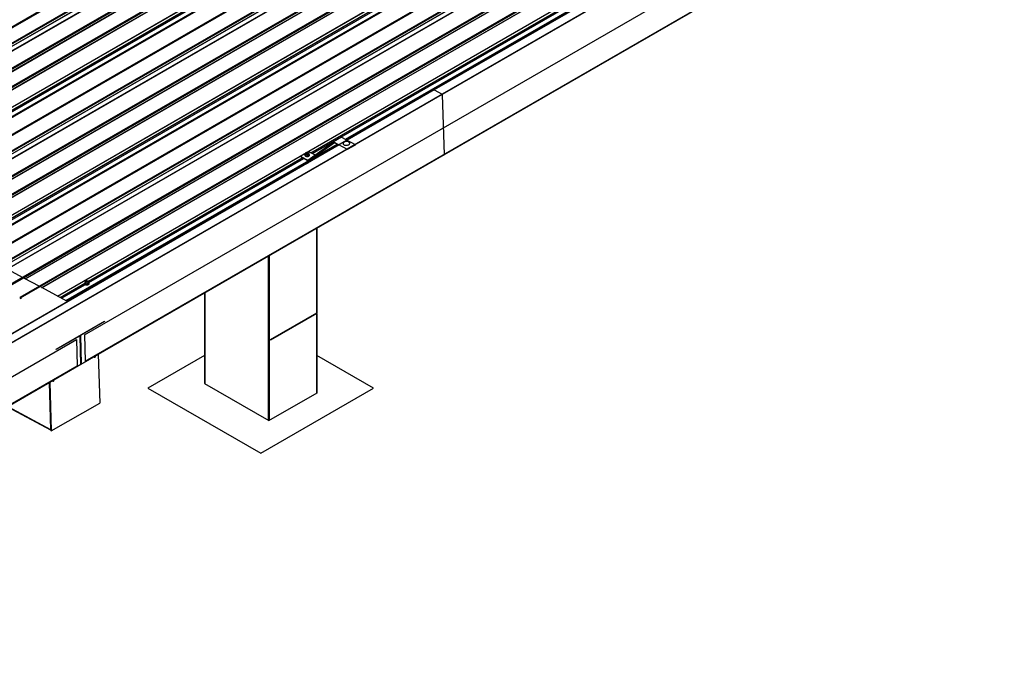
# Model space of a CAD drawing. Units: inches. Extents: x 0.3 to 33.8, y 0.1 to 21.6.
# Drawn here: x 12.5 to 13.2, y 2.1 to 2.5 of the extents above; entities that cross this region are included whole.
import ezdxf

# ---------------------------------------------------------------- set-up
doc = ezdxf.new("R2010")
doc.units = ezdxf.units.IN
doc.header["$MEASUREMENT"] = 0

msp = doc.modelspace()

# ---------------------------------------------------------------- linework, layer by layer
at = {"color": 7, "linetype": 'Continuous', "lineweight": 25}
for p, q in [((14.41676418, 3.40954762), (12.78758998, 2.46904538)), ((14.42223666, 3.40660911), (12.79306246, 2.46610686)), ((14.42233028, 3.40645426), (12.79315607, 2.46595201)), ((14.42358826, 3.36412939), (12.79441405, 2.42362714)), ((13.66827162, 3.18145888), (12.34724247, 2.41884498)), ((13.70145127, 3.1829628), (12.3494632, 2.4024767)), ((12.35001322, 2.40217022), (13.70200129, 3.18265632)), ((13.67561104, 3.18023699), (12.35214191, 2.41621452)), ((13.71299552, 3.17676395), (12.36100746, 2.39627786)), ((12.36155748, 2.39597137), (13.71354554, 3.17645747)), ((12.39399998, 2.39373797), (13.71746933, 3.15776056)), ((13.73611252, 3.14503085), (12.41508336, 2.38241695)), ((13.76929216, 3.14653476), (12.4173041, 2.36604866)), ((12.41785412, 2.36574224), (13.76984218, 3.14622834)), ((13.74345194, 3.14380901), (12.41998281, 2.37978654)), ((13.78083642, 3.14033592), (12.42884835, 2.35984982)), ((12.42939837, 2.3595434), (13.78138644, 3.1400295)), ((12.46184088, 2.35730999), (13.78531022, 3.12133258)), ((13.83713306, 3.11010679), (12.48514499, 2.32962069)), ((12.48569501, 2.3293142), (13.83768308, 3.1098003)), ((13.80395341, 3.10860287), (12.48292426, 2.34598897)), ((13.81129283, 3.10738097), (12.4878237, 2.34335851)), ((13.84867731, 3.10390794), (12.49668925, 2.32342184)), ((12.49723929, 2.32311534), (13.84922736, 3.10360144)), ((12.54212387, 2.29716424), (13.89411194, 3.07765033)), ((12.54267567, 2.27859895), (13.89466373, 3.05908505)), ((12.79438758, 2.42356485), (13.89724798, 3.06023261)), ((12.72595212, 2.43418641), (13.26297779, 2.74420473)), ((13.26394192, 2.74407722), (12.78752913, 2.46904997)), ((12.78758998, 2.46904538), (11.82583453, 1.91383577)), ((12.78752913, 2.46904997), (12.7265658, 2.43385659)), ((12.78758998, 2.46904538), (12.79306246, 2.46610686)), ((12.79306246, 2.46610686), (11.82583108, 1.90773606)), ((12.79315607, 2.46595201), (11.82583421, 1.90752899)), ((12.79315607, 2.46595201), (12.79441405, 2.42362714)), ((12.69884738, 2.41987413), (12.71688307, 2.43275283)), ((12.71698646, 2.43227896), (12.69886283, 2.41933753)), ((12.71760497, 2.43194689), (12.70451972, 2.42260318)), ((12.72253996, 2.43601848), (12.71688307, 2.43275283)), ((12.71688307, 2.43275283), (12.72650764, 2.42758476)), ((12.72053364, 2.43037426), (12.71698646, 2.43227896)), ((12.72253996, 2.43601848), (12.73216453, 2.43085041)), ((12.72088385, 2.43057647), (12.18350774, 2.12035584)), ((12.52968177, 2.32088195), (12.71991972, 2.43070398)), ((12.69802603, 2.42517864), (12.6970299, 2.42460359)), ((12.69938604, 2.42500309), (12.69802603, 2.42517864)), ((12.69975032, 2.42425276), (12.69938604, 2.42500309)), ((12.69970574, 2.42571641), (12.70388578, 2.42347188)), ((12.7236143, 2.43146843), (12.72361531, 2.43143516)), ((12.73216453, 2.43085041), (12.72650764, 2.42758476)), ((12.72650764, 2.42758476), (12.72652027, 2.42715965)), ((12.73217716, 2.43042531), (12.72652027, 2.42715965)), ((12.72824515, 2.43157276), (12.72824417, 2.43160595)), ((12.73216453, 2.43085041), (12.73217716, 2.43042531)), ((12.79441405, 2.42362714), (11.82709219, 1.86520411)), ((12.53985726, 2.27662762), (12.79438758, 2.42356485)), ((12.69404885, 2.42245075), (12.69884738, 2.41987413)), ((12.69886283, 2.41933753), (12.69406481, 2.42191385)), ((12.6968293, 2.42335124), (12.69683363, 2.42320514)), ((12.6970299, 2.42460359), (12.69739379, 2.42385299)), ((12.69706052, 2.42357408), (12.6970299, 2.42460359)), ((12.69706052, 2.42357408), (12.69742437, 2.4228235)), ((12.69739379, 2.42385299), (12.69875419, 2.42367771)), ((12.69742437, 2.4228235), (12.69739379, 2.42385299)), ((12.69742437, 2.4228235), (12.69878481, 2.4226482)), ((12.69875419, 2.42367771), (12.69975032, 2.42425276)), ((12.69878481, 2.4226482), (12.69875419, 2.42367771)), ((12.69878481, 2.4226482), (12.69978093, 2.42322325)), ((12.70451972, 2.42260318), (12.69886283, 2.41933753)), ((12.69978093, 2.42322325), (12.69975032, 2.42425276)), ((12.7000165, 2.4232999), (12.70001215, 2.42344602)), ((12.70522452, 2.31254772), (12.70522452, 2.37209213)), ((12.49876513, 2.33748338), (12.44382528, 2.366984)), ((12.51030938, 2.33128453), (12.50012193, 2.33675487)), ((12.53029607, 2.32055247), (12.51166618, 2.33055603)), ((12.54232742, 2.33317217), (12.54233178, 2.33302605)), ((12.54352418, 2.3349996), (12.54252805, 2.33442455)), ((12.54252805, 2.33442455), (12.54289191, 2.33367397)), ((12.54255864, 2.333395), (12.54252805, 2.33442455)), ((12.54255864, 2.333395), (12.54292252, 2.3326444)), ((12.54289191, 2.33367397), (12.54425234, 2.33349867)), ((12.54292252, 2.3326444), (12.54289191, 2.33367397)), ((12.54292252, 2.3326444), (12.54428293, 2.33246912)), ((12.54488416, 2.33482408), (12.54352418, 2.3349996)), ((12.54425234, 2.33349867), (12.54524847, 2.33407372)), ((12.54428293, 2.33246912), (12.54425234, 2.33349867)), ((12.54428293, 2.33246912), (12.54527905, 2.33304417)), ((12.54524847, 2.33407372), (12.54488416, 2.33482408)), ((12.54527905, 2.33304417), (12.54524847, 2.33407372)), ((12.5455142, 2.33312058), (12.54550985, 2.3332667)), ((12.49690469, 2.32298997), (12.4967883, 2.32291307)), ((12.49715744, 2.32271481), (12.49703263, 2.32292126)), ((12.49723929, 2.32311534), (12.49763716, 2.32245725)), ((12.62643939, 2.32661044), (12.62643939, 2.26305331)), ((12.67266551, 2.29385318), (12.70519231, 2.31263051)), ((12.67277864, 2.29356159), (12.70530544, 2.31233891)), ((12.70519231, 2.31263051), (12.70507917, 2.31262039)), ((12.70530544, 2.31233891), (12.70519231, 2.31263051)), ((12.70522452, 2.25652208), (12.70522452, 2.31229219)), ((12.52216909, 2.28709719), (12.55611044, 2.30669111)), ((12.55611835, 2.3064254), (12.53926067, 2.29669367)), ((12.55611044, 2.30669111), (12.55611835, 2.3064254)), ((11.82653171, 1.88406168), (12.53646698, 2.29389858)), ((12.53903468, 2.29656321), (12.52217701, 2.28683148)), ((12.53646698, 2.29389858), (12.53701878, 2.2753333)), ((12.53963286, 2.27643702), (12.53903468, 2.29656321)), ((12.53926067, 2.29669367), (12.53985885, 2.27656748)), ((12.54212387, 2.29716424), (12.54267567, 2.27859895)), ((12.67266551, 2.29385318), (12.67255237, 2.29384307)), ((12.67277864, 2.29356159), (12.67266551, 2.29385318)), ((12.52217701, 2.28683148), (12.52216909, 2.28709719)), ((12.67255237, 2.29354136), (12.67277864, 2.29356159)), ((12.54964496, 2.28162143), (12.54954957, 2.28146931)), ((12.54958889, 2.28214923), (12.54967146, 2.28222964)), ((12.54958889, 2.28214923), (12.549589, 2.28214555)), ((12.549589, 2.28214555), (12.54959425, 2.28213927)), ((12.54959502, 2.28194237), (12.54959603, 2.28190843)), ((12.54959603, 2.28190843), (12.54971888, 2.2817621)), ((12.54960209, 2.28170523), (12.5496031, 2.28167129)), ((12.5496031, 2.28167129), (12.54964496, 2.28162143)), ((12.55179595, 2.28351967), (12.55281292, 2.24930336)), ((12.62643955, 2.28276583), (12.58663614, 2.25978781)), ((12.7450282, 2.25978783), (12.70522471, 2.28276589)), ((11.82708351, 1.86549639), (12.53701878, 2.2753333)), ((11.82709461, 1.8651585), (12.53960323, 2.27648098)), ((12.53963286, 2.27643702), (12.53957804, 2.27646646)), ((12.53985885, 2.27656748), (12.53963286, 2.27643702)), ((12.51741705, 2.26367316), (12.51839462, 2.23078257)), ((12.51741705, 2.26367316), (12.51841929, 2.22995227)), ((12.51785461, 2.26392575), (12.51887158, 2.22970944)), ((12.52047823, 2.26478383), (12.52038284, 2.26463171)), ((12.52042216, 2.26531164), (12.52050473, 2.26539204)), ((12.52042216, 2.26531164), (12.52042226, 2.26530796)), ((12.52042226, 2.26530796), (12.52042752, 2.26530167)), ((12.52042829, 2.26510477), (12.5204293, 2.26507083)), ((12.5204293, 2.26507083), (12.52055214, 2.2649245)), ((12.52043535, 2.26486763), (12.52043636, 2.26483369)), ((12.52043636, 2.26483369), (12.52047823, 2.26478383)), ((12.58663614, 2.25978781), (12.66583216, 2.21406893)), ((12.62643947, 2.26317195), (12.62623387, 2.26305326)), ((12.62623387, 2.26305326), (12.6714887, 2.23692821)), ((12.66583216, 2.21406893), (12.7450282, 2.25978783)), ((12.6714887, 2.23692821), (12.70543004, 2.25652213)), ((12.70543004, 2.25652213), (12.70522459, 2.25664073)), ((12.48805879, 2.24672503), (12.51840548, 2.23043)), ((12.51887158, 2.22970944), (12.55281292, 2.24930336)), ((12.51841929, 2.22995227), (12.51887158, 2.22970944))]:
    msp.add_line(p, q, dxfattribs=at)
at = {"color": 8, "linetype": 'Continuous', "lineweight": 25}
for p, q in [((12.33689387, 2.42440214), (13.65754794, 3.18679951)), ((12.33759664, 2.42402452), (13.65789899, 3.18621884)), ((12.34772285, 2.41858741), (13.66874309, 3.18119616)), ((12.34910243, 2.41784666), (13.66943196, 3.18005668)), ((12.35217265, 2.41619806), (13.67564179, 3.18022053)), ((12.36493995, 2.40934241), (13.68840908, 3.17336488)), ((12.36503245, 2.40929287), (13.68850158, 3.17331534)), ((12.3764842, 2.40314357), (13.69995334, 3.16716604)), ((12.3765767, 2.40309403), (13.70004584, 3.1671165)), ((12.38749761, 2.3972299), (13.71096674, 3.16125236)), ((12.38765895, 2.39714312), (13.71112808, 3.16116559)), ((12.39342647, 2.39404592), (13.71689603, 3.15806864)), ((12.39388104, 2.39380225), (13.71735018, 3.15782471)), ((12.40920508, 2.40767467), (13.71283941, 3.16024675)), ((12.40928425, 2.40751149), (13.71302691, 3.1601461)), ((12.40957332, 2.40669839), (13.71390643, 3.15967387)), ((12.40473478, 2.38797416), (13.72538885, 3.15037153)), ((12.40543754, 2.38759648), (13.72573988, 3.1497908)), ((12.41556375, 2.38215943), (13.73658398, 3.14476818)), ((12.41694332, 2.38141869), (13.73727285, 3.1436287)), ((12.42001355, 2.37977009), (13.74348268, 3.14379255)), ((12.43278085, 2.37291438), (13.75624998, 3.13693684)), ((12.43287334, 2.37286484), (13.75634248, 3.1368873)), ((12.4443251, 2.36671553), (13.76779423, 3.130738)), ((12.4444176, 2.36666599), (13.76788673, 3.13068846)), ((12.4553385, 2.36080192), (13.77880764, 3.12482439)), ((12.45549987, 2.36071507), (13.778969, 3.12473753)), ((12.47704597, 2.37124669), (13.78068031, 3.12381878)), ((12.47712514, 2.37108351), (13.7808678, 3.12371813)), ((12.47741421, 2.37027035), (13.78174732, 3.12324583)), ((12.46126736, 2.35761789), (13.78473692, 3.1216406)), ((12.46172194, 2.35737427), (13.78519107, 3.12139674)), ((12.47257567, 2.35154612), (13.79322974, 3.11394349)), ((12.47327843, 2.35116851), (13.79358078, 3.11336283)), ((12.48340464, 2.34573139), (13.80442488, 3.10834014)), ((12.48478422, 2.34499065), (13.80511375, 3.10720066)), ((12.48785444, 2.34334205), (13.81132358, 3.10736452)), ((12.50062174, 2.33648634), (13.82409087, 3.10050881)), ((12.50071424, 2.33643686), (13.82418337, 3.10045933)), ((12.51216602, 2.33028754), (13.83563515, 3.09431001)), ((12.51225852, 2.330238), (13.83572765, 3.09426047)), ((12.5231794, 2.32437388), (13.84664853, 3.08839635)), ((12.3491945, 2.41779688), (12.99204866, 2.78890869)), ((12.41703539, 2.3813689), (13.05988955, 2.75248071)), ((12.7253786, 2.43449431), (13.26240427, 2.74451263)), ((12.72583276, 2.43425045), (13.26285842, 2.74426876)), ((12.69809394, 2.42516995), (13.24008919, 2.73805715)), ((12.70107218, 2.42498252), (13.23799929, 2.73494394)), ((12.70125967, 2.42488187), (13.23818678, 2.73484329)), ((12.70213919, 2.42440957), (13.23906631, 2.734371)), ((12.48487629, 2.34494087), (13.12773045, 2.71605267)), ((12.52910826, 2.32118985), (12.7193462, 2.43101188)), ((12.52956283, 2.32094623), (12.71980035, 2.43076801)), ((12.52334076, 2.32428709), (12.69703113, 2.4245564)), ((12.54488687, 2.33481866), (12.69494123, 2.42144319)), ((12.54496604, 2.33465547), (12.69512872, 2.42134254)), ((12.54525511, 2.33384232), (12.69600824, 2.42087025)), ((12.70507917, 2.37200822), (12.70507917, 2.31262039)), ((12.67113797, 2.35241439), (12.67113797, 2.23713068)), ((12.67183958, 2.35281941), (12.67183958, 2.23713076)), ((12.52505186, 2.32336815), (12.54235684, 2.3333581)), ((12.52523935, 2.3232675), (12.54232854, 2.33313288)), ((12.52611887, 2.3227952), (12.54279729, 2.33242345)), ((12.49690469, 2.32298997), (12.49690894, 2.32299242)), ((12.62658459, 2.32669427), (12.62658459, 2.2628508)), ((12.70507917, 2.31220829), (12.70507917, 2.25631957)), ((12.48836998, 2.24690468), (12.51839462, 2.23078257))]:
    msp.add_line(p, q, dxfattribs=at)
at = {"color": 7, "linetype": 'Continuous', "lineweight": 25, "flags": 128}
for points in [[(12.72404711, 2.43224986), (12.72396892, 2.43218348), (12.72374421, 2.43191882), (12.72362867, 2.43163485), (12.72362827, 2.43134591), (12.72374363, 2.4310667), (12.7239685, 2.43081103), (12.72429147, 2.43059172), (12.72469687, 2.43041992), (12.72516387, 2.43030408), (12.72566916, 2.43025001), (12.72618785, 2.43026066), (12.72669337, 2.43033526), (12.72716019, 2.43046984), (12.7275657, 2.43065821), (12.72788912, 2.43089065), (12.72811429, 2.43115554), (12.7282298, 2.43143946), (12.7282302, 2.43172847), (12.72811487, 2.43200766), (12.72789, 2.43226327), (12.72776551, 2.43236045)], [(12.69908019, 2.42482653), (12.69880267, 2.42492917), (12.69847543, 2.42497144), (12.69813793, 2.4249482), (12.69783047, 2.42486196), (12.69759089, 2.42472365), (12.69744766, 2.42454971), (12.69741813, 2.42436108), (12.6975058, 2.4241805), (12.69770006, 2.4240298), (12.69797758, 2.42392722), (12.69830482, 2.42388495), (12.69864229, 2.4239082), (12.69894936, 2.42399418), (12.69918894, 2.42413249), (12.69933257, 2.42430669), (12.69936212, 2.42449531), (12.69927445, 2.42467589), (12.69908019, 2.42482653)], [(12.72361531, 2.43143516), (12.72362928, 2.43131264), (12.72374461, 2.43103352), (12.72396948, 2.43077784), (12.72429245, 2.43055854), (12.72469786, 2.43038673), (12.72516486, 2.43027089), (12.72567014, 2.43021682), (12.72618886, 2.43022746), (12.72669436, 2.43030201), (12.72716117, 2.43043666), (12.72756668, 2.43062502), (12.72789011, 2.43085746), (12.72811527, 2.43112229), (12.72823081, 2.43140626), (12.72824515, 2.43157276)], [(12.69683363, 2.42320514), (12.69684191, 2.42312968), (12.69694442, 2.42289713), (12.6971566, 2.4226909), (12.69746297, 2.42252641), (12.69784082, 2.42241582), (12.69826189, 2.42236721), (12.69869488, 2.42238417), (12.69910812, 2.42246564), (12.69947078, 2.42260554), (12.69975574, 2.42279336), (12.69994198, 2.42301518), (12.70001549, 2.42325451), (12.7000165, 2.4232999)], [(12.69705319, 2.42382408), (12.69698366, 2.42375019), (12.69685232, 2.42351734), (12.69683758, 2.42327584), (12.69694006, 2.42304331), (12.69715224, 2.42283707), (12.69745862, 2.42267253), (12.6978365, 2.42256192), (12.69825757, 2.42251337), (12.69869056, 2.42253027), (12.69910379, 2.4226118), (12.69946646, 2.4227517), (12.69975138, 2.42293948), (12.69993765, 2.42316135), (12.70001117, 2.42340061), (12.6999672, 2.42364007), (12.69980809, 2.42386133), (12.69976049, 2.42390445)], [(12.69935091, 2.42435363), (12.69928059, 2.42446994), (12.6990863, 2.42462066)], [(12.69943906, 2.41819662), (12.69943834, 2.41822541), (12.69940906, 2.41832919)], [(12.69775634, 2.41756806), (12.69773513, 2.41749), (12.69777464, 2.41730977), (12.6978117, 2.41725717)], [(12.69776338, 2.41733094), (12.69774798, 2.41728477), (12.69773991, 2.41721574)], [(12.54233178, 2.33302605), (12.54233963, 2.33295034), (12.54244211, 2.33271787), (12.54265472, 2.33251188), (12.5429611, 2.33234734), (12.54333855, 2.33223648), (12.54375962, 2.33218787), (12.54419303, 2.33220508), (12.54460627, 2.3322866), (12.54496851, 2.33242626), (12.54525343, 2.33261404), (12.5454397, 2.33283584), (12.54551364, 2.33307541), (12.5455142, 2.33312058)], [(12.54237861, 2.3334112), (12.54235044, 2.33333826), (12.54233528, 2.33309651), (12.54243776, 2.33286398), (12.54265039, 2.33265798), (12.54295677, 2.3324935), (12.54333419, 2.33238266), (12.54375526, 2.33233404), (12.54418868, 2.3323512), (12.54460192, 2.33243272), (12.54496415, 2.33257238), (12.54524911, 2.33276014), (12.54543535, 2.33298202), (12.54550929, 2.33322159), (12.5454649, 2.33346074), (12.54530621, 2.33368226), (12.54525861, 2.33372537)], [(12.54457831, 2.33464751), (12.5443008, 2.33475015), (12.54397355, 2.33479236), (12.54363566, 2.33476887), (12.54332859, 2.33468288), (12.54308901, 2.33454458), (12.5429458, 2.33437062), (12.54291626, 2.334182), (12.5430035, 2.33400124), (12.54319776, 2.33385053), (12.54347528, 2.33374789), (12.54380295, 2.33370587), (12.54414041, 2.33372918), (12.54444748, 2.3338151), (12.54468706, 2.33395341), (12.54483027, 2.33412743), (12.54486024, 2.33431623), (12.54477258, 2.33449681), (12.54457831, 2.33464751)], [(12.54484904, 2.33417455), (12.54477871, 2.33429086), (12.54458445, 2.33444157)], [(12.54490859, 2.32898806), (12.54490827, 2.32899486), (12.54487901, 2.32909862)], [(12.54323333, 2.32810037), (12.54321804, 2.32805556), (12.54321071, 2.32800792)], [(12.5491259, 2.28136169), (12.54935247, 2.28139194), (12.54954957, 2.28146931)], [(12.54921625, 2.28203048), (12.54934121, 2.28205189), (12.549589, 2.28214555)], [(12.51995917, 2.26452409), (12.52018574, 2.26455435), (12.52038284, 2.26463171)], [(12.52004951, 2.26519288), (12.52017448, 2.2652143), (12.52042226, 2.26530796)]]:
    msp.add_lwpolyline(points, dxfattribs=at)
at = {"color": 7, "linetype": 'Continuous', "lineweight": 25}
for centre, radius, start, end in [((12.78755547, 2.46899359), 0.00006223, 56.32199636, 115.04504054), ((12.79296004, 2.46593922), 0.00019645, 3.7345691, 58.57607117), ((12.72597999, 2.42982776), 0.00309878, 54.81630158, 128.58855958), ((12.69842033, 2.42364569), 0.00118072, 55.66440143, 146.52902574), ((12.698538, 2.41864398), 0.00081066, 227.62172471, 333.94503707), ((12.69853779, 2.41874901), 0.00088333, 232.32735265, 348.06357707), ((12.698589, 2.41876756), 0.00071277, 237.3050119, 340.10726684), ((12.69864919, 2.41884156), 0.00074674, 238.90629213, 357.07513985), ((12.69862649, 2.41907131), 0.00072286, 262.21141613, 328.67816624), ((12.69869399, 2.41922093), 0.00080253, 266.22679769, 333.76782578), ((12.79435138, 2.42361701), 0.00006349, 304.768756, 9.18223667), ((12.79434939, 2.42361785), 0.00006533, 305.77854045, 8.17245222), ((12.69828103, 2.41809506), 0.00059571, 200.19149398, 265.50642593), ((12.69809577, 2.41770034), 0.00036198, 163.16410159, 251.89946911), ((12.69848634, 2.41875176), 0.00105189, 230.27803687, 275.48797451), ((12.69842657, 2.41823573), 0.00059301, 204.92532096, 275.60389771), ((12.54391881, 2.33346402), 0.00118266, 55.74799379, 146.45488038), ((12.54373293, 2.32884056), 0.00056643, 196.47657047, 264.30310781), ((12.54355726, 2.32846838), 0.00035433, 162.54998298, 249.52246214), ((12.54348975, 2.32822532), 0.00028637, 156.93615658, 219.80629873), ((12.54394331, 2.32948402), 0.00101315, 228.38694556, 274.19300226), ((12.54387921, 2.32897363), 0.00055754, 200.42804692, 274.24258454), ((12.544008, 2.32941089), 0.00080952, 226.05888961, 334.10409131), ((12.54400463, 2.32951895), 0.00088646, 231.10572294, 348.07357191), ((12.54405359, 2.32953919), 0.00071853, 235.75984446, 340.08888569), ((12.54411119, 2.32961305), 0.0007548, 237.40764946, 356.9499039), ((12.54412192, 2.32973983), 0.0006353, 255.33615244, 340.8672887), ((12.54415887, 2.3299748), 0.00079322, 263.40710311, 336.58752036), ((12.4967941, 2.32295765), 0.0004723, 19.50554535, 104.0255609), ((12.49693087, 2.32288523), 0.00010796, 19.49570187, 104.03000128), ((12.54908142, 2.28299186), 0.00138516, 261.934166, 297.40041991), ((12.54911541, 2.28291907), 0.00108468, 259.10949218, 318.07032407), ((12.5490927, 2.2826875), 0.00120062, 264.94030754, 297.38602009), ((12.54908497, 2.28290338), 0.00111853, 267.19969033, 297.18766826), ((12.54909197, 2.28266653), 0.00111881, 267.20354272, 297.18381586), ((12.54927256, 2.28290338), 0.00079677, 275.98640053, 324.00822294), ((12.51991468, 2.26615426), 0.00138516, 261.934166, 297.40041991), ((12.51994868, 2.26608147), 0.00108468, 259.10949218, 318.07032407), ((12.51992596, 2.2658499), 0.00120062, 264.94030754, 297.38602009), ((12.51991823, 2.26606578), 0.00111853, 267.19969033, 297.18766826), ((12.51992524, 2.26582893), 0.00111881, 267.20354272, 297.18381586), ((12.52010595, 2.26606557), 0.00079655, 275.979326, 324.01529746)]:
    msp.add_arc(centre, radius, start, end, dxfattribs=at)
for points in [[(12.54992238, 2.28219426), (12.54983603, 2.28219621), (12.54972114, 2.28219879), (12.5496195, 2.28215111), (12.54959425, 2.28213927)], [(12.52075564, 2.26535667), (12.5206693, 2.26535861), (12.52055441, 2.26536119), (12.52045277, 2.26531352), (12.52042752, 2.26530167)]]:
    msp.add_open_spline(points, degree=3, knots=[0, 0, 0, 0, 0.751564686, 1, 1, 1, 1], dxfattribs=at)

doc.saveas('drawing.dxf')
